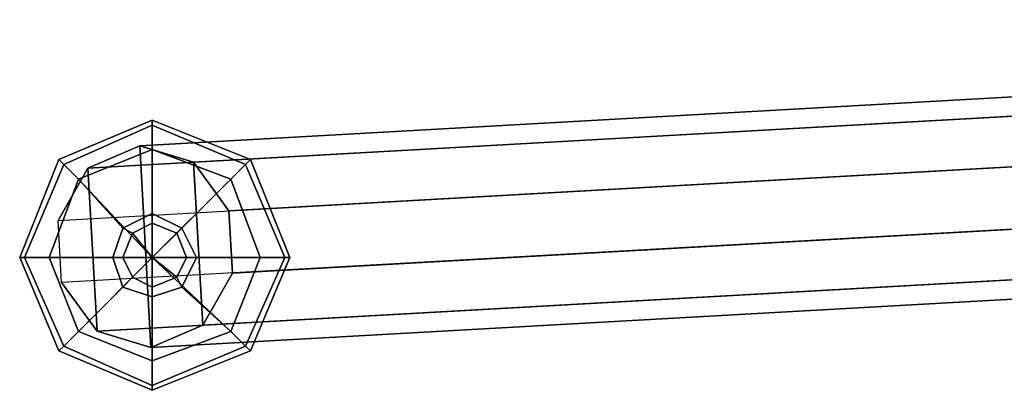
# Model space of a CAD drawing. Units: inches. Extents: x -10.7 to 10.8, y -11.5 to 11.5.
# Drawn here: x -9.6 to -6.4, y -10.7 to -9.5 of the extents above; entities that cross this region are included whole.
import ezdxf

# ---------------------------------------------------------------- set-up
doc = ezdxf.new("R2010")
doc.units = ezdxf.units.IN
doc.header["$MEASUREMENT"] = 0
doc.layers.add('SEAT-BASE', color=5, linetype='Continuous')
doc.layers.add('SEAT-GLIDE', color=5, linetype='Continuous')

msp = doc.modelspace()

# ---------------------------------------------------------------- linework, layer by layer
at = {"layer": 'SEAT-BASE'}
for points in [[(-2.1984, -9.5458, 14.6305), (-2.0337, -9.4751, 14.5451), (-9.1839, -9.8766, 0.2566), (-9.3485, -9.9473, 0.3419)], [(-2.0337, -9.4751, 14.5451), (-1.862, -9.527, 14.4597), (-9.0124, -9.9284, 0.1713), (-9.1839, -9.8766, 0.2566)], [(-1.862, -9.527, 14.4597), (-1.7491, -9.6815, 14.407), (-8.8996, -10.0828, 0.1186), (-9.0124, -9.9284, 0.1713)], [(-2.2933, -9.712, 14.6832), (-2.1984, -9.5458, 14.6305), (-9.3485, -9.9473, 0.3419), (-9.4434, -10.1134, 0.3947)], [(-1.7491, -9.6815, 14.407), (-1.738, -9.8797, 14.407), (-8.8885, -10.2809, 0.1186), (-8.8996, -10.0828, 0.1186)], [(-9.4434, -10.1134, 0.3947), (-2.2933, -9.712, 14.6832), (-2.2822, -9.9103, 14.6832), (-9.4323, -10.3115, 0.3947)], [(-9.3485, -9.9473, 0.3419), (-9.1839, -9.8766, 0.2566), (-9.148, -10.5177, 0.2566), (-9.3194, -10.4659, 0.3419)], [(-9.0124, -9.9284, 0.1713), (-8.9833, -10.447, 0.1713), (-9.148, -10.5177, 0.2566), (-9.1839, -9.8766, 0.2566)], [(-1.738, -9.8797, 14.407), (-1.8329, -10.046, 14.4597), (-8.9833, -10.447, 0.1713), (-8.8885, -10.2809, 0.1186)], [(-2.1693, -10.0648, 14.6305), (-2.2822, -9.9103, 14.6832), (-9.4323, -10.3115, 0.3947), (-9.3194, -10.4659, 0.3419)], [(-9.0124, -9.9284, 0.1713), (-8.8996, -10.0828, 0.1186), (-8.8885, -10.2809, 0.1186), (-8.9833, -10.447, 0.1713)], [(-9.3485, -9.9473, 0.3419), (-9.3194, -10.4659, 0.3419), (-9.4323, -10.3115, 0.3947), (-9.4434, -10.1134, 0.3947)], [(-1.8329, -10.046, 14.4597), (-1.9977, -10.1167, 14.5451), (-9.148, -10.5177, 0.2566), (-8.9833, -10.447, 0.1713)], [(-1.9977, -10.1167, 14.5451), (-2.1693, -10.0648, 14.6305), (-9.3194, -10.4659, 0.3419), (-9.148, -10.5177, 0.2566)]]:
    msp.add_3dface(points, dxfattribs=at)
at = {"layer": 'SEAT-GLIDE'}
for points in [[(-9.4408, -9.9195, 0.0071), (-9.4251, -9.9352, 0.054), (-9.1439, -9.8102, 0.054), (-9.1439, -9.7945, 0.0071)], [(-9.4251, -9.9352, -0.071), (-9.4408, -9.9195, -0.0397), (-9.1439, -9.7945, -0.0397), (-9.1439, -9.8102, -0.071)], [(-9.4408, -9.9195, 0.0071), (-9.1439, -9.7945, 0.0071), (-9.1439, -9.7945, -0.0397), (-9.4408, -9.9195, -0.0397)], [(-9.1439, -9.7945, 0.0071), (-9.1439, -9.8102, 0.054), (-8.847, -9.9352, 0.054), (-8.8314, -9.9195, 0.0071)], [(-9.1439, -9.8102, -0.071), (-9.1439, -9.7945, -0.0397), (-8.8314, -9.9195, -0.0397), (-8.847, -9.9352, -0.071)], [(-9.1439, -9.7945, 0.0071), (-8.8314, -9.9195, 0.0071), (-8.8314, -9.9195, -0.0397), (-9.1439, -9.7945, -0.0397)], [(-9.4251, -9.9352, -0.071), (-9.1439, -9.8102, -0.071), (-9.1439, -9.8883, -0.0866), (-9.3783, -9.982, -0.0866)], [(-9.3783, -9.982, 0.0853), (-9.1439, -9.8883, 0.0853), (-9.1439, -9.8102, 0.054), (-9.4251, -9.9352, 0.054)], [(-9.1439, -9.8102, -0.071), (-8.847, -9.9352, -0.071), (-8.8939, -9.982, -0.0866), (-9.1439, -9.8883, -0.0866)], [(-9.1439, -9.8883, 0.0853), (-8.8939, -9.982, 0.0853), (-8.847, -9.9352, 0.054), (-9.1439, -9.8102, 0.054)], [(-9.1439, -10.232, -0.0866), (-9.3783, -9.982, -0.0866), (-9.1439, -9.8883, -0.0866)], [(-9.3783, -9.982, 0.0853), (-9.2376, -10.1383, 0.1009), (-9.1439, -10.0914, 0.1009), (-9.1439, -9.8883, 0.0853)], [(-9.1439, -10.232, -0.0866), (-9.1439, -9.8883, -0.0866), (-8.8939, -9.982, -0.0866)], [(-9.1439, -9.8883, 0.0853), (-9.1439, -10.0914, 0.1009), (-9.0501, -10.1383, 0.1009), (-8.8939, -9.982, 0.0853)], [(-9.5658, -10.232, 0.0071), (-9.5501, -10.232, 0.054), (-9.4251, -9.9352, 0.054), (-9.4408, -9.9195, 0.0071)], [(-9.5501, -10.232, -0.071), (-9.5658, -10.232, -0.0397), (-9.4408, -9.9195, -0.0397), (-9.4251, -9.9352, -0.071)], [(-9.5658, -10.232, 0.0071), (-9.4408, -9.9195, 0.0071), (-9.4408, -9.9195, -0.0397), (-9.5658, -10.232, -0.0397)], [(-8.8314, -9.9195, 0.0071), (-8.847, -9.9352, 0.054), (-8.722, -10.232, 0.054), (-8.7064, -10.232, 0.0071)], [(-8.847, -9.9352, -0.071), (-8.8314, -9.9195, -0.0397), (-8.7064, -10.232, -0.0397), (-8.722, -10.232, -0.071)], [(-8.8314, -9.9195, 0.0071), (-8.7064, -10.232, 0.0071), (-8.7064, -10.232, -0.0397), (-8.8314, -9.9195, -0.0397)], [(-9.5501, -10.232, -0.071), (-9.4251, -9.9352, -0.071), (-9.3783, -9.982, -0.0866), (-9.472, -10.232, -0.0866)], [(-9.472, -10.232, 0.0853), (-9.3783, -9.982, 0.0853), (-9.4251, -9.9352, 0.054), (-9.5501, -10.232, 0.054)], [(-8.8939, -9.982, 0.0853), (-8.8001, -10.232, 0.0853), (-8.722, -10.232, 0.054), (-8.847, -9.9352, 0.054)], [(-8.847, -9.9352, -0.071), (-8.722, -10.232, -0.071), (-8.8001, -10.232, -0.0866), (-8.8939, -9.982, -0.0866)], [(-9.1439, -10.232, -0.0866), (-9.472, -10.232, -0.0866), (-9.3783, -9.982, -0.0866)], [(-9.472, -10.232, 0.0853), (-9.2689, -10.232, 0.1009), (-9.2376, -10.1383, 0.1009), (-9.3783, -9.982, 0.0853)], [(-9.1439, -10.232, -0.0866), (-8.8939, -9.982, -0.0866), (-8.8001, -10.232, -0.0866)], [(-8.8939, -9.982, 0.0853), (-9.0501, -10.1383, 0.1009), (-9.0033, -10.232, 0.1009), (-8.8001, -10.232, 0.0853)], [(-9.2064, -10.1539, 0.3382), (-9.1439, -10.1227, 0.3382), (-9.1439, -10.0914, 0.1009), (-9.2376, -10.1383, 0.1009)], [(-9.1439, -10.1227, 0.3382), (-9.0658, -10.1539, 0.3382), (-9.0501, -10.1383, 0.1009), (-9.1439, -10.0914, 0.1009)], [(-9.2376, -10.232, 0.3382), (-9.2064, -10.1539, 0.3382), (-9.2376, -10.1383, 0.1009), (-9.2689, -10.232, 0.1009)], [(-9.1439, -10.232, 0.3382), (-9.2064, -10.1539, 0.3382), (-9.2376, -10.232, 0.3382), (-9.1439, -10.232, 0.3382)], [(-9.1439, -10.232, 0.3382), (-9.1439, -10.1227, 0.3382), (-9.2064, -10.1539, 0.3382), (-9.1439, -10.232, 0.3382)], [(-9.1439, -10.232, 0.3382), (-9.0658, -10.1539, 0.3382), (-9.1439, -10.1227, 0.3382), (-9.1439, -10.232, 0.3382)], [(-9.1439, -10.232, 0.3382), (-9.0345, -10.232, 0.3382), (-9.0658, -10.1539, 0.3382), (-9.1439, -10.232, 0.3382)], [(-9.0658, -10.1539, 0.3382), (-9.0345, -10.232, 0.3382), (-9.0033, -10.232, 0.1009), (-9.0501, -10.1383, 0.1009)], [(-9.4408, -10.5289, 0.0071), (-9.4251, -10.5133, 0.054), (-9.5501, -10.232, 0.054), (-9.5658, -10.232, 0.0071)], [(-9.4251, -10.5133, -0.071), (-9.4408, -10.5289, -0.0397), (-9.5658, -10.232, -0.0397), (-9.5501, -10.232, -0.071)], [(-9.4408, -10.5289, 0.0071), (-9.5658, -10.232, 0.0071), (-9.5658, -10.232, -0.0397), (-9.4408, -10.5289, -0.0397)], [(-9.4251, -10.5133, -0.071), (-9.5501, -10.232, -0.071), (-9.472, -10.232, -0.0866), (-9.3783, -10.4664, -0.0866)], [(-9.3783, -10.4664, 0.0853), (-9.472, -10.232, 0.0853), (-9.5501, -10.232, 0.054), (-9.4251, -10.5133, 0.054)], [(-9.1439, -10.232, -0.0866), (-9.3783, -10.4664, -0.0866), (-9.472, -10.232, -0.0866)], [(-9.3783, -10.4664, 0.0853), (-9.2376, -10.3258, 0.1009), (-9.2689, -10.232, 0.1009), (-9.472, -10.232, 0.0853)], [(-9.1439, -10.232, -0.0866), (-9.1439, -10.5602, -0.0866), (-9.3783, -10.4664, -0.0866)], [(-9.2064, -10.2945, 0.3382), (-9.2376, -10.232, 0.3382), (-9.2689, -10.232, 0.1009), (-9.2376, -10.3258, 0.1009)], [(-9.1439, -10.232, 0.3382), (-9.2376, -10.232, 0.3382), (-9.2064, -10.2945, 0.3382), (-9.1439, -10.232, 0.3382)], [(-9.1439, -10.232, 0.3382), (-9.2064, -10.2945, 0.3382), (-9.1439, -10.3258, 0.3382), (-9.1439, -10.232, 0.3382)], [(-9.1439, -10.232, -0.0866), (-8.8001, -10.232, -0.0866), (-8.8939, -10.4664, -0.0866)], [(-9.1439, -10.232, -0.0866), (-8.8939, -10.4664, -0.0866), (-9.1439, -10.5602, -0.0866)], [(-9.1439, -10.232, 0.3382), (-9.1439, -10.3258, 0.3382), (-9.0658, -10.2945, 0.3382), (-9.1439, -10.232, 0.3382)], [(-9.1439, -10.232, 0.3382), (-9.0658, -10.2945, 0.3382), (-9.0345, -10.232, 0.3382), (-9.1439, -10.232, 0.3382)], [(-9.0345, -10.232, 0.3382), (-9.0658, -10.2945, 0.3382), (-9.0501, -10.3258, 0.1009), (-9.0033, -10.232, 0.1009)], [(-8.8001, -10.232, 0.0853), (-9.0033, -10.232, 0.1009), (-9.0501, -10.3258, 0.1009), (-8.8939, -10.4664, 0.0853)], [(-8.722, -10.232, -0.071), (-8.847, -10.5133, -0.071), (-8.8939, -10.4664, -0.0866), (-8.8001, -10.232, -0.0866)], [(-8.8001, -10.232, 0.0853), (-8.8939, -10.4664, 0.0853), (-8.847, -10.5133, 0.054), (-8.722, -10.232, 0.054)], [(-8.7064, -10.232, 0.0071), (-8.722, -10.232, 0.054), (-8.847, -10.5133, 0.054), (-8.8314, -10.5289, 0.0071)], [(-8.722, -10.232, -0.071), (-8.7064, -10.232, -0.0397), (-8.8314, -10.5289, -0.0397), (-8.847, -10.5133, -0.071)], [(-8.7064, -10.232, 0.0071), (-8.8314, -10.5289, 0.0071), (-8.8314, -10.5289, -0.0397), (-8.7064, -10.232, -0.0397)], [(-9.1439, -10.3258, 0.3382), (-9.2064, -10.2945, 0.3382), (-9.2376, -10.3258, 0.1009), (-9.1439, -10.357, 0.1009)], [(-9.0658, -10.2945, 0.3382), (-9.1439, -10.3258, 0.3382), (-9.1439, -10.357, 0.1009), (-9.0501, -10.3258, 0.1009)], [(-9.1439, -10.5602, 0.0853), (-9.1439, -10.357, 0.1009), (-9.2376, -10.3258, 0.1009), (-9.3783, -10.4664, 0.0853)], [(-8.8939, -10.4664, 0.0853), (-9.0501, -10.3258, 0.1009), (-9.1439, -10.357, 0.1009), (-9.1439, -10.5602, 0.0853)], [(-9.1439, -10.6383, -0.071), (-9.4251, -10.5133, -0.071), (-9.3783, -10.4664, -0.0866), (-9.1439, -10.5602, -0.0866)], [(-9.1439, -10.5602, 0.0853), (-9.3783, -10.4664, 0.0853), (-9.4251, -10.5133, 0.054), (-9.1439, -10.6383, 0.054)], [(-8.847, -10.5133, -0.071), (-9.1439, -10.6383, -0.071), (-9.1439, -10.5602, -0.0866), (-8.8939, -10.4664, -0.0866)], [(-8.8939, -10.4664, 0.0853), (-9.1439, -10.5602, 0.0853), (-9.1439, -10.6383, 0.054), (-8.847, -10.5133, 0.054)], [(-9.1439, -10.6539, 0.0071), (-9.1439, -10.6383, 0.054), (-9.4251, -10.5133, 0.054), (-9.4408, -10.5289, 0.0071)], [(-9.1439, -10.6383, -0.071), (-9.1439, -10.6539, -0.0397), (-9.4408, -10.5289, -0.0397), (-9.4251, -10.5133, -0.071)], [(-9.1439, -10.6539, 0.0071), (-9.4408, -10.5289, 0.0071), (-9.4408, -10.5289, -0.0397), (-9.1439, -10.6539, -0.0397)], [(-8.8314, -10.5289, 0.0071), (-8.847, -10.5133, 0.054), (-9.1439, -10.6383, 0.054), (-9.1439, -10.6539, 0.0071)], [(-8.847, -10.5133, -0.071), (-8.8314, -10.5289, -0.0397), (-9.1439, -10.6539, -0.0397), (-9.1439, -10.6383, -0.071)], [(-8.8314, -10.5289, 0.0071), (-9.1439, -10.6539, 0.0071), (-9.1439, -10.6539, -0.0397), (-8.8314, -10.5289, -0.0397)]]:
    msp.add_3dface(points, dxfattribs=at)

doc.saveas('drawing.dxf')
